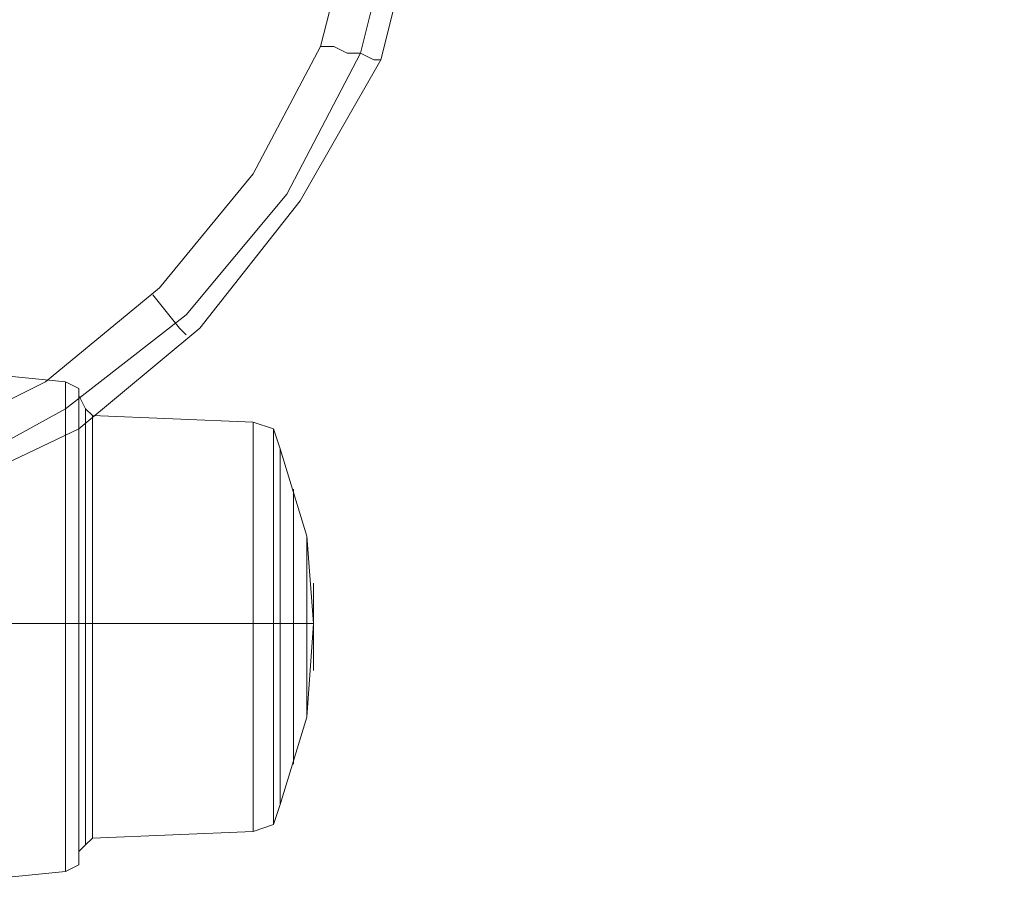
# Model space of a CAD drawing. Units: millimetres. Extents: x -1065 to 2187, y -4199 to -194.
# Drawn here: x 608 to 677, y -2374 to -2314 of the extents above; entities that cross this region are included whole.
import ezdxf

# ---------------------------------------------------------------- set-up
doc = ezdxf.new("R2010")
doc.units = ezdxf.units.MM

# ---------------------------------------------------------------- blocks, each defined once
blk = doc.blocks.new('WMF0')
at = {"color": 2, "lineweight": 0}
for points in [[(564.8734, -322.8294), (565.6401, -319.8479), (566.5203, -316.8947), (567.5426, -313.9984)], [(567.5426, -313.9984), (566.5203, -316.8947), (565.6401, -319.8479), (564.8734, -322.8294)], [(565.0437, -322.8578), (565.782, -319.9047), (566.6623, -316.9799), (567.7129, -314.0836)], [(565.0437, -322.8578), (565.782, -319.9047), (566.6623, -316.9799), (567.7129, -314.0836)], [(567.7697, -314.112), (566.7475, -317.0083), (565.8672, -319.9331), (565.1289, -322.8862)], [(565.1289, -322.8862), (565.8672, -319.9331), (566.7475, -317.0083), (567.7697, -314.112)], [(561.2955, -324.6467), (561.9202, -324.7319), (562.5449, -324.7035), (563.1412, -324.5331), (563.7092, -324.2492), (564.1919, -323.8516), (564.5894, -323.3689), (564.8734, -322.8294)], [(564.8734, -322.8294), (564.5894, -323.3689), (564.1919, -323.8516), (563.7092, -324.2492), (563.1412, -324.5331), (562.5449, -324.7035), (561.9202, -324.7319), (561.2955, -324.6467)], [(564.8734, -322.8294), (564.9302, -322.8294), (564.987, -322.8578), (565.0437, -322.8578), (565.1005, -322.8862), (565.1289, -322.8862)], [(565.1289, -322.8862), (565.1005, -322.8862), (565.0437, -322.8578), (564.987, -322.8578), (564.9302, -322.8294), (564.8734, -322.8294)], [(565.1289, -322.8862), (564.7882, -323.4825), (564.3623, -324.022), (563.8511, -324.448), (563.2548, -324.7319), (562.6017, -324.9307), (561.9202, -324.9591), (561.2387, -324.8739)], [(561.2387, -324.8739), (561.9202, -324.9591), (562.6017, -324.9307), (563.2548, -324.7319), (563.8511, -324.448), (564.3623, -324.022), (564.7882, -323.4825), (565.1289, -322.8862)], [(561.2671, -324.8171), (561.9202, -324.9023), (562.5733, -324.8455), (563.2264, -324.6751), (563.7943, -324.3628), (564.3055, -323.9652), (564.7314, -323.4541), (565.0437, -322.8578)], [(565.0437, -322.8578), (564.7314, -323.4541), (564.3055, -323.9652), (563.7943, -324.3628), (563.2264, -324.6751), (562.5733, -324.8455), (561.9202, -324.9023), (561.2671, -324.8171)], [(564.1635, -323.88), (564.2771, -324.022), (564.3055, -324.0504)], [(564.1635, -323.88), (564.2771, -324.022), (564.3055, -324.0504)], [(563.7943, -324.2492), (563.5104, -324.2208)], [(563.7943, -324.2492), (563.7943, -324.306), (563.7943, -324.448), (563.7943, -324.6751), (563.7943, -324.9591), (563.7943, -325.2714), (563.7943, -325.6122), (563.7943, -325.8961), (563.7943, -326.1233), (563.7943, -326.2653), (563.7943, -326.3221)], [(563.7943, -326.2653), (563.7943, -326.1233), (563.7943, -325.8961), (563.7943, -325.6122), (563.7943, -325.2714), (563.7943, -324.9591), (563.7943, -324.6751), (563.7943, -324.448), (563.7943, -324.306), (563.7943, -324.2492)], [(563.8511, -324.306), (563.8511, -324.2776), (563.7943, -324.2492)], [(563.8511, -326.2937), (563.8511, -326.2369), (563.8511, -326.0949), (563.8511, -325.8677), (563.8511, -325.5838), (563.8511, -325.2714), (563.8511, -324.9591), (563.8511, -324.6751), (563.8511, -324.4763), (563.8511, -324.3344), (563.8511, -324.2776)], [(563.8511, -324.306), (563.8511, -324.3628), (563.8511, -324.5047), (563.8511, -324.7035), (563.8511, -324.9875), (563.8511, -325.2714), (563.8511, -325.5838), (563.8511, -325.8393), (563.8511, -326.0665), (563.8511, -326.2085), (563.8511, -326.2369)], [(563.8511, -326.2085), (563.8511, -326.0665), (563.8511, -325.8393), (563.8511, -325.5838), (563.8511, -325.2714), (563.8511, -324.9875), (563.8511, -324.7035), (563.8511, -324.5047), (563.8511, -324.3628), (563.8511, -324.306)], [(563.8511, -324.306), (563.8511, -324.3628), (563.8511, -324.5047), (563.8511, -324.7035), (563.8511, -324.9875), (563.8511, -325.2714), (563.8511, -325.5838), (563.8511, -325.8393), (563.8511, -326.0665), (563.8511, -326.2085), (563.8511, -326.2653)], [(563.8511, -326.2085), (563.8511, -326.0665), (563.8511, -325.8393), (563.8511, -325.5838), (563.8511, -325.2714), (563.8511, -324.9875), (563.8511, -324.7035), (563.8511, -324.5047), (563.8511, -324.3628), (563.8511, -324.306)], [(563.8511, -324.306), (563.8795, -324.3628), (563.9079, -324.3912)], [(563.8511, -324.3344), (563.8511, -324.4763), (563.8511, -324.6751), (563.8511, -324.9591), (563.8511, -325.2714), (563.8511, -325.5838), (563.8511, -325.8677), (563.8511, -326.0949), (563.8511, -326.2369), (563.8511, -326.2937)], [(563.8795, -326.2085), (563.8795, -326.1233), (563.8795, -325.9245), (563.8795, -325.6406), (563.8795, -325.2714), (563.8795, -324.9307), (563.8795, -324.6183), (563.8795, -324.4196), (563.8795, -324.3628)], [(563.9079, -324.3912), (563.9079, -324.448), (563.9079, -324.6467), (563.9079, -324.9307), (563.9079, -325.2714), (563.9079, -325.6406), (563.9079, -325.9245), (563.9079, -326.1233), (563.9079, -326.1801)], [(563.9079, -326.1233), (563.9079, -325.9245), (563.9079, -325.6406), (563.9079, -325.2714), (563.9079, -324.9307), (563.9079, -324.6467), (563.9079, -324.448), (563.9079, -324.3912)], [(564.5894, -324.4196), (563.9079, -324.3912)], [(563.8795, -324.4196), (563.8795, -324.6183), (563.8795, -324.9307), (563.8795, -325.2714), (563.8795, -325.6406), (563.8795, -325.9245), (563.8795, -326.1233), (563.8795, -326.2085)], [(564.5894, -324.4196), (564.5894, -324.4763), (564.5894, -324.6751), (564.5894, -324.9591), (564.5894, -325.2714), (564.5894, -325.6122), (564.5894, -325.8961), (564.5894, -326.0949), (564.5894, -326.1517)], [(564.5894, -326.0949), (564.5894, -325.8961), (564.5894, -325.6122), (564.5894, -325.2714), (564.5894, -324.9591), (564.5894, -324.6751), (564.5894, -324.4763), (564.5894, -324.4196)], [(564.703, -324.5331), (564.6746, -324.448), (564.5894, -324.4196)], [(564.6746, -326.1233), (564.6746, -326.0665), (564.6746, -325.8677), (564.6746, -325.6122), (564.6746, -325.2714), (564.6746, -324.9591), (564.6746, -324.6751), (564.6746, -324.5047), (564.6746, -324.448)], [(564.6746, -324.5047), (564.6746, -324.6751), (564.6746, -324.9591), (564.6746, -325.2714), (564.6746, -325.6122), (564.6746, -325.8677), (564.6746, -326.0665), (564.6746, -326.1233)], [(564.703, -324.5331), (564.703, -324.5899), (564.703, -324.7603), (564.703, -324.9875), (564.703, -325.2714), (564.703, -325.5838), (564.703, -325.8109), (564.703, -325.9813), (564.703, -326.0381)], [(564.703, -325.9813), (564.703, -325.8109), (564.703, -325.5838), (564.703, -325.2714), (564.703, -324.9875), (564.703, -324.7603), (564.703, -324.5899), (564.703, -324.5331)], [(563.7943, -325.2714), (563.5104, -325.2714)], [(563.7943, -325.2714), (563.5104, -325.2714)], [(563.8511, -325.2714), (563.7943, -325.2714)], [(563.8511, -325.2714), (563.7943, -325.2714)], [(563.8511, -325.2714), (563.8795, -325.2714), (563.9079, -325.2714)], [(563.8511, -325.2714), (563.8795, -325.2714), (563.9079, -325.2714)], [(564.5894, -325.2714), (563.9079, -325.2714)], [(564.5894, -325.2714), (563.9079, -325.2714)], [(564.703, -325.2714), (564.6746, -325.2714), (564.5894, -325.2714)], [(564.703, -325.2714), (564.6746, -325.2714), (564.5894, -325.2714)], [(564.703, -326.0381), (564.6746, -326.1233), (564.5894, -326.1517)], [(563.8511, -326.2369), (563.8795, -326.2085), (563.9079, -326.1801)], [(564.5894, -326.1517), (563.9079, -326.1801)], [(563.8511, -326.2653), (563.8511, -326.2937), (563.7943, -326.3221)], [(563.7943, -326.3221), (563.5104, -326.3505)]]:
    blk.add_lwpolyline(points, dxfattribs=at)
at = {"color": 4, "lineweight": 0}
blk.add_lwpolyline([(564.703, -324.5331), (564.703, -324.5899), (564.703, -324.7603), (564.703, -324.9875), (564.703, -325.2714), (564.703, -325.5838), (564.703, -325.8109), (564.703, -325.9813), (564.703, -326.0381), (564.703, -325.9813), (564.703, -325.8109), (564.703, -325.5838), (564.703, -325.2714), (564.703, -324.9875), (564.703, -324.7603), (564.703, -324.5899), (564.703, -324.5331)], close=True, dxfattribs=at)
for points in [[(564.703, -324.5331), (564.8166, -324.9023), (564.845, -325.2714)], [(564.7598, -324.7035), (564.7598, -324.7603), (564.7598, -324.8739), (564.7598, -325.0727), (564.7598, -325.2714), (564.7598, -325.4986), (564.7598, -325.6974), (564.7598, -325.8109), (564.7598, -325.8677)], [(564.7598, -325.8109), (564.7598, -325.6974), (564.7598, -325.4986), (564.7598, -325.2714), (564.7598, -325.0727), (564.7598, -324.8739), (564.7598, -324.7603), (564.7598, -324.7035)], [(564.8166, -324.9023), (564.8166, -324.9591), (564.8166, -325.1011), (564.8166, -325.2714), (564.8166, -325.4702), (564.8166, -325.6122), (564.8166, -325.669)], [(564.8166, -325.6122), (564.8166, -325.4702), (564.8166, -325.2714), (564.8166, -325.1011), (564.8166, -324.9591), (564.8166, -324.9023)], [(564.845, -325.1011), (564.845, -325.1578), (564.845, -325.2714), (564.845, -325.4134), (564.845, -325.4702)], [(564.845, -325.4134), (564.845, -325.2714), (564.845, -325.1578), (564.845, -325.1011)], [(564.703, -325.2714), (564.8166, -325.2714), (564.845, -325.2714)], [(564.703, -326.0381), (564.8166, -325.669), (564.845, -325.2714)], [(564.703, -325.2714), (564.8166, -325.2714), (564.845, -325.2714)]]:
    blk.add_lwpolyline(points, dxfattribs=at)

msp = doc.modelspace()

# ---------------------------------------------------------------- block references
at = {"xscale": 16.47497590000057, "yscale": 16.47497590000012, "zscale": 16.4749759}
msp.add_blockref('WMF0', (-8676.807, 3002.564), dxfattribs=at)

doc.saveas('drawing.dxf')
